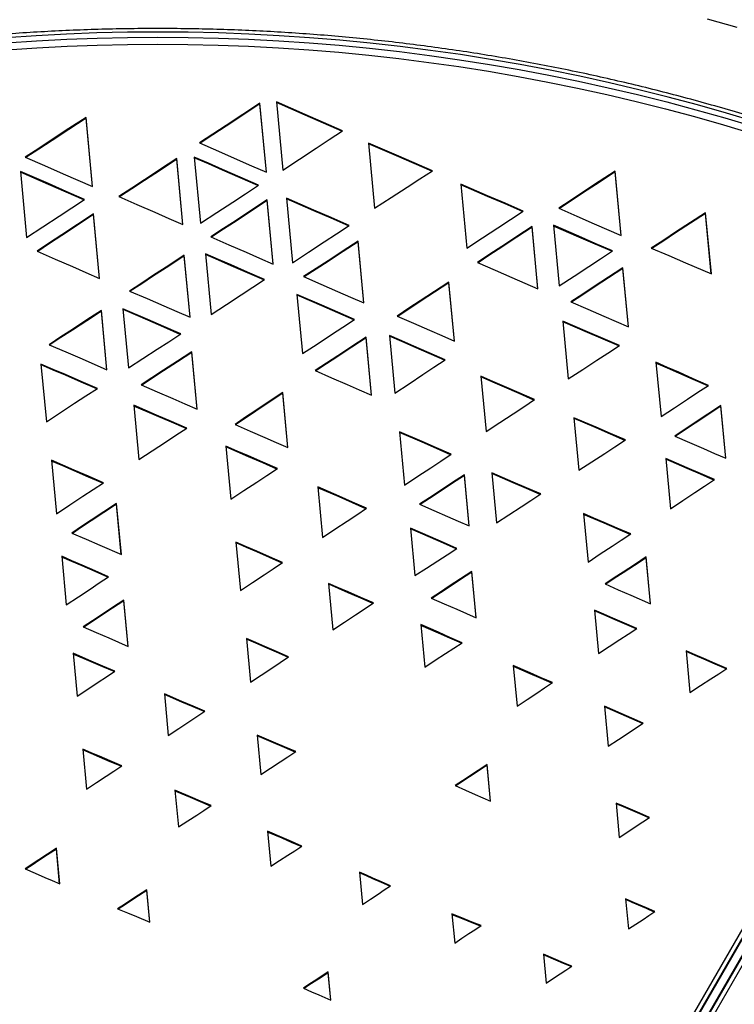
# Model space of a CAD drawing. Units: millimetres. Extents: x -1 to 297, y 0 to 210.
# Drawn here: x 84 to 98, y 158 to 178 of the extents above; entities that cross this region are included whole.
import ezdxf

# ---------------------------------------------------------------- set-up
doc = ezdxf.new("R2010")
doc.units = ezdxf.units.MM

msp = doc.modelspace()

# ---------------------------------------------------------------- linework, layer by layer
at = {"color": 7, "linetype": 'Continuous', "lineweight": 25}
for p, q in [((88.8542, 175.2097), (88.722, 176.6215)), ((88.722, 176.6069), (88.722, 176.6215)), ((88.8528, 175.2103), (88.722, 176.6069)), ((89.056, 176.6461), (89.1863, 175.2544)), ((85.3027, 174.9185), (85.1708, 176.3281)), ((85.1708, 176.3135), (85.1708, 176.3281)), ((85.3013, 174.9191), (85.1708, 176.3135)), ((90.9386, 175.8047), (91.0628, 174.4777)), ((87.1485, 174.1403), (87.0223, 175.4883)), ((87.0223, 175.4737), (87.0223, 175.4883)), ((87.1471, 174.141), (87.0223, 175.4737)), ((87.3793, 175.5186), (87.5057, 174.1684)), ((83.832, 175.2243), (83.9579, 173.8794)), ((96.0954, 173.9177), (95.9724, 175.2317)), ((95.9724, 175.2171), (95.9724, 175.2317)), ((96.094, 173.9184), (95.9724, 175.2171)), ((92.8216, 174.968), (92.9442, 173.6586)), ((89.264, 174.6792), (89.3875, 173.3603)), ((88.4908, 142.3008), (107.1584, 174.6341)), ((88.5569, 142.236), (107.2246, 174.5692)), ((88.5787, 142.2563), (107.2499, 174.5957)), ((107.3839, 174.4772), (88.7163, 142.144)), ((88.723, 142.1729), (107.3942, 174.5124)), ((88.9931, 173.3361), (88.8707, 174.644)), ((88.8707, 174.6295), (88.8707, 174.644)), ((88.9917, 173.3367), (88.8707, 174.6295)), ((85.4481, 173.0399), (85.3245, 174.3604)), ((85.3245, 174.3459), (85.3245, 174.3604)), ((85.4467, 173.0405), (85.3245, 174.3459)), ((107.4732, 174.4524), (88.8055, 142.1191)), ((97.9355, 173.1326), (97.8184, 174.3835)), ((97.8184, 174.369), (97.8184, 174.3835)), ((97.9341, 173.1332), (97.8184, 174.369)), ((94.3964, 172.8327), (94.2776, 174.101)), ((94.2776, 174.0865), (94.2776, 174.101)), ((94.3949, 172.8333), (94.2776, 174.0865)), ((94.7115, 174.1264), (94.8274, 172.8886)), ((90.8421, 172.5418), (90.7241, 173.8022)), ((90.7241, 173.7876), (90.7241, 173.8022)), ((90.8407, 172.5424), (90.7241, 173.7876)), ((87.2963, 172.2494), (87.1776, 173.5174)), ((87.1776, 173.5029), (87.1776, 173.5174)), ((87.2949, 172.25), (87.1776, 173.5029)), ((87.6114, 173.5456), (87.7276, 172.3045)), ((96.2446, 172.0546), (96.1317, 173.2609)), ((96.1317, 173.2464), (96.1317, 173.2609)), ((96.2432, 172.0553), (96.1317, 173.2464)), ((92.6919, 171.7633), (92.5791, 172.9679)), ((92.5791, 172.9534), (92.5791, 172.9679)), ((92.6905, 171.7639), (92.5791, 172.9534)), ((89.4772, 172.715), (89.5904, 171.5065)), ((85.597, 171.178), (85.4835, 172.3902)), ((85.4835, 172.3756), (85.4835, 172.3902)), ((85.5956, 171.1786), (85.4835, 172.3756)), ((85.9253, 172.4235), (86.0385, 171.2151)), ((94.9037, 172.172), (95.0144, 170.989)), ((91.3641, 171.8757), (91.4742, 170.6997)), ((91.0016, 170.6575), (90.8906, 171.8433)), ((90.8906, 171.8287), (90.8906, 171.8433)), ((91.0001, 170.6582), (90.8906, 171.8287)), ((87.4404, 170.3705), (87.3305, 171.5438)), ((87.3305, 171.5292), (87.3305, 171.5438)), ((87.439, 170.3711), (87.3305, 171.5292)), ((84.2515, 171.2938), (84.3619, 170.1149)), ((96.8043, 171.33), (96.9081, 170.2217)), ((93.2311, 171.0456), (93.3365, 169.9191)), ((89.2923, 169.5905), (89.1871, 170.7139)), ((89.1871, 170.6994), (89.1871, 170.7139)), ((89.2909, 169.5911), (89.1871, 170.6994)), ((86.1439, 170.4524), (86.2478, 169.3424)), ((98.2329, 169.3701), (98.1319, 170.4491)), ((98.1319, 170.4346), (98.1319, 170.4491)), ((98.2315, 169.3708), (98.1319, 170.4346)), ((95.131, 170.1983), (95.2315, 169.125)), ((91.5696, 169.9119), (91.6715, 168.8241)), ((88.0224, 169.6196), (88.1238, 168.5359)), ((84.467, 169.329), (84.5691, 168.2384)), ((97.0035, 169.3676), (97.0998, 168.3385)), ((93.4559, 169.074), (93.5517, 168.0505)), ((92.9932, 167.9882), (92.8954, 169.0326)), ((92.8954, 169.0181), (92.8954, 169.0326)), ((92.9918, 167.9888), (92.8954, 169.0181)), ((89.902, 168.7842), (89.9984, 167.7551)), ((85.8928, 167.4041), (85.7949, 168.45)), ((85.7949, 168.4355), (85.7949, 168.45)), ((85.8914, 167.4047), (85.7949, 168.4355)), ((95.326, 168.2403), (95.4186, 167.2515)), ((91.792, 167.9464), (91.883, 166.9745)), ((88.2322, 167.6594), (88.3246, 166.6722)), ((84.674, 167.3693), (84.767, 166.3758)), ((96.692, 166.402), (96.6027, 167.3559)), ((96.6027, 167.3414), (96.6027, 167.3559)), ((96.6906, 166.4026), (96.6027, 167.3414)), ((93.1374, 166.116), (93.0489, 167.0615)), ((93.0489, 167.0469), (93.0489, 167.0615)), ((93.136, 166.1167), (93.0489, 167.0469)), ((90.1237, 166.8169), (90.2122, 165.8713)), ((86.0338, 165.5282), (85.9453, 166.4735)), ((85.9453, 166.4589), (85.9453, 166.4735)), ((86.0324, 165.5288), (85.9453, 166.4589)), ((95.5508, 166.2701), (95.6336, 165.3865)), ((92.005, 165.9741), (92.0859, 165.1094)), ((88.4457, 165.6909), (88.5291, 164.8001)), ((97.4197, 165.4379), (97.4994, 164.5874)), ((84.9058, 165.3893), (84.9878, 164.5132)), ((93.8928, 165.138), (93.9703, 164.3104)), ((86.7696, 164.5613), (86.849, 163.7128)), ((95.7551, 164.3102), (95.8318, 163.4907)), ((88.6639, 163.7185), (88.7393, 162.9138)), ((85.1032, 163.4348), (85.1797, 162.6172)), ((93.4294, 162.3686), (93.3592, 163.1181)), ((93.3592, 163.1036), (93.3592, 163.1181)), ((93.4279, 162.3692), (93.3592, 163.1036)), ((86.9858, 162.5935), (87.0558, 161.8459)), ((95.9912, 162.3322), (96.0567, 161.6321)), ((88.8736, 161.7555), (88.9402, 161.0437)), ((84.6335, 160.6842), (84.5656, 161.4086)), ((84.5656, 161.3941), (84.5656, 161.4086)), ((84.6321, 160.6848), (84.5656, 161.3941)), ((90.7547, 160.921), (90.8163, 160.2629)), ((86.4723, 159.9011), (86.4104, 160.5628)), ((86.4104, 160.5482), (86.4104, 160.5628)), ((86.4709, 159.9017), (86.4104, 160.5482)), ((96.1857, 160.3774), (96.2432, 159.7625)), ((92.641, 160.0687), (92.6966, 159.475)), ((94.506, 159.2494), (94.5613, 158.6589)), ((90.1671, 158.3078), (90.1132, 158.8838)), ((90.1132, 158.8692), (90.1132, 158.8838)), ((90.1657, 158.3085), (90.1132, 158.8692))]:
    msp.add_line(p, q, dxfattribs=at)
at = {"color": 7, "linetype": 'Continuous', "lineweight": 25, "flags": 128}
for points in [[(98.4657, 178.1661), (97.8595, 178.3327)], [(98.8377, 176.2393), (98.2467, 176.4165), (97.6528, 176.5849), (97.056, 176.7444), (96.4567, 176.895), (95.8549, 177.0367), (95.2507, 177.1694), (94.6444, 177.2931), (94.036, 177.4078), (93.4258, 177.5133), (92.8139, 177.6099), (92.2004, 177.6972), (91.5855, 177.7755), (90.9694, 177.8446), (90.3522, 177.9045), (89.734, 177.9552), (89.1151, 177.9967), (88.4955, 178.029), (87.8755, 178.0521), (87.2551, 178.0659), (86.6346, 178.0706), (86.0141, 178.0659), (85.3937, 178.0521), (84.7737, 178.029), (84.1541, 177.9967), (83.5352, 177.9552)], [(83.544, 177.8514), (84.1612, 177.8928), (84.779, 177.925), (85.3973, 177.948), (86.0158, 177.9618), (86.6346, 177.9664), (87.2533, 177.9618), (87.8719, 177.948), (88.4902, 177.925), (89.108, 177.8928), (89.7252, 177.8514), (90.3416, 177.8008), (90.9571, 177.7411), (91.5715, 177.6722), (92.1846, 177.5942), (92.7963, 177.507), (93.4065, 177.4108), (94.015, 177.3055), (94.6216, 177.1912), (95.2262, 177.0678), (95.8286, 176.9355), (96.4288, 176.7942), (97.0264, 176.644), (97.6214, 176.485), (98.2137, 176.3171), (98.803, 176.1404)], [(83.5528, 177.7088), (84.1682, 177.7501), (84.7843, 177.7822), (85.4008, 177.8052), (86.0176, 177.8189), (86.6346, 177.8235), (87.2516, 177.8189), (87.8684, 177.8052), (88.4849, 177.7822), (89.101, 177.7501), (89.7164, 177.7088), (90.331, 177.6584), (90.9447, 177.5988), (91.5574, 177.5301), (92.1688, 177.4523), (92.7788, 177.3654), (93.3872, 177.2695), (93.9939, 177.1645), (94.5988, 177.0505), (95.2017, 176.9275), (95.8024, 176.7955), (96.4008, 176.6547), (96.9968, 176.5049), (97.5901, 176.3463), (98.1807, 176.1789), (98.7683, 176.0027)], [(88.722, 176.6215), (88.3718, 176.391), (88.0296, 176.1659), (87.76, 175.9885), (87.4843, 175.8071)], [(88.722, 176.6069), (88.3718, 176.3765), (88.0296, 176.1514), (87.76, 175.9739), (87.4976, 175.8013)], [(90.4054, 176.055), (90.0197, 176.224), (89.6445, 176.3883), (89.056, 176.6461)], [(90.3922, 176.0463), (90.0197, 176.2094), (89.6445, 176.3738), (89.0574, 176.631)], [(85.1708, 176.3281), (84.8216, 176.099), (84.4794, 175.8745), (84.2089, 175.697), (83.9316, 175.5151)], [(85.1708, 176.3135), (84.8216, 176.0845), (84.4794, 175.8599), (84.2089, 175.6825), (83.9449, 175.5093)], [(89.1863, 175.2544), (89.5287, 175.4793), (89.8656, 175.7005), (90.1323, 175.8756), (90.4054, 176.055)], [(87.4843, 175.8071), (87.8748, 175.6368), (88.2543, 175.4714), (88.5517, 175.3416), (88.8542, 175.2097)], [(92.2409, 175.2411), (91.867, 175.4029), (91.5059, 175.5592), (91.2243, 175.6811), (90.9386, 175.8047)], [(92.2275, 175.2324), (91.867, 175.3884), (91.5059, 175.5446), (91.2243, 175.6666), (90.94, 175.7896)], [(83.9316, 175.5151), (84.3233, 175.3447), (84.7034, 175.1792), (85.0009, 175.0498), (85.3027, 174.9185)], [(87.0223, 175.4883), (86.689, 175.2695), (86.3624, 175.0551), (86.1041, 174.8855), (85.8391, 174.7116)], [(87.0223, 175.4737), (86.689, 175.2549), (86.3624, 175.0406), (86.1041, 174.871), (85.8524, 174.7058)], [(88.6922, 174.9467), (88.3182, 175.1096), (87.9542, 175.2682), (87.669, 175.3924), (87.3793, 175.5186)], [(88.6789, 174.938), (88.3182, 175.0951), (87.9542, 175.2536), (87.669, 175.3779), (87.3807, 175.5034)], [(85.1416, 174.6549), (84.7666, 174.818), (84.4028, 174.9762), (83.832, 175.2243)], [(85.1282, 174.6462), (84.7666, 174.8034), (84.4028, 174.9616), (83.8335, 175.2091)], [(91.0628, 174.4777), (91.401, 174.6968), (91.727, 174.9081), (91.9817, 175.0731), (92.2409, 175.2411)], [(95.9724, 175.2317), (95.6471, 175.0173), (95.3285, 174.8074), (95.0774, 174.6419), (94.8211, 174.4731)], [(95.9724, 175.2171), (95.6471, 175.0028), (95.3285, 174.7929), (95.0774, 174.6274), (94.8344, 174.4673)], [(87.5057, 174.1684), (87.8383, 174.3866), (88.1661, 174.6016), (88.4259, 174.772), (88.6922, 174.9467)], [(94.096, 174.4145), (93.7247, 174.5758), (93.3691, 174.7302), (92.8216, 174.968)], [(94.0827, 174.4057), (93.7247, 174.5612), (93.3691, 174.7156), (92.823, 174.9528)], [(85.8391, 174.7116), (86.2094, 174.55), (86.5722, 174.3917), (86.8578, 174.2672), (87.1485, 174.1403)], [(90.5434, 174.1252), (90.1748, 174.2848), (89.82, 174.4385), (89.5438, 174.5581), (89.264, 174.6792)], [(83.9579, 173.8794), (84.2921, 174.0984), (84.6199, 174.3131), (84.8782, 174.4823), (85.1416, 174.6549)], [(88.8707, 174.644), (88.5504, 174.4348), (88.233, 174.2274), (87.9792, 174.0616), (87.7165, 173.89)], [(88.8707, 174.6295), (88.5504, 174.4202), (88.233, 174.2128), (87.9792, 174.0471), (87.7299, 173.8842)], [(90.5302, 174.1164), (90.1748, 174.2703), (89.82, 174.4239), (89.5438, 174.5435), (89.2655, 174.664)], [(94.8211, 174.4731), (95.1893, 174.3126), (95.5432, 174.1584), (96.0954, 173.9177)], [(85.3245, 174.3604), (84.9978, 174.1439), (84.6787, 173.9325), (84.4276, 173.7661), (84.1715, 173.5964)], [(85.3245, 174.3459), (84.9978, 174.1294), (84.6787, 173.9179), (84.4276, 173.7516), (84.1848, 173.5907)], [(92.9442, 173.6586), (93.2642, 173.8686), (93.5801, 174.076), (93.833, 174.2419), (94.096, 174.4145)], [(97.8184, 174.3835), (97.5099, 174.1824), (97.206, 173.9844), (96.9628, 173.8259), (96.7095, 173.6608)], [(97.8184, 174.369), (97.5099, 174.1679), (97.206, 173.9698), (96.9628, 173.8113), (96.723, 173.655)], [(89.3875, 173.3603), (89.7146, 173.5767), (90.0345, 173.7884), (90.2865, 173.9552), (90.5434, 174.1252)], [(94.2776, 174.101), (93.9674, 173.8975), (93.6611, 173.6964), (93.4159, 173.5355), (93.1609, 173.3681)], [(94.2776, 174.0865), (93.9674, 173.8829), (93.6611, 173.6819), (93.4159, 173.5209), (93.1742, 173.3623)], [(95.9194, 173.6042), (95.5674, 173.7564), (95.2307, 173.9019), (94.7115, 174.1264)], [(95.906, 173.5955), (95.5674, 173.7419), (95.2307, 173.8874), (94.7129, 174.1112)], [(87.7165, 173.89), (88.0831, 173.7309), (88.4368, 173.5775), (88.7129, 173.4577), (88.9931, 173.3361)], [(90.7241, 173.8022), (90.4177, 173.6028), (90.1124, 173.4041), (89.8668, 173.2443), (89.6108, 173.0778)], [(90.7241, 173.7876), (90.4177, 173.5882), (90.1124, 173.3896), (89.8668, 173.2298), (89.6242, 173.0719)], [(96.7095, 173.6608), (97.066, 173.5072), (97.4076, 173.3601), (97.9355, 173.1326)], [(84.1715, 173.5964), (84.5382, 173.4366), (84.8921, 173.2823), (85.1681, 173.162), (85.4481, 173.0399)], [(87.1776, 173.5174), (86.8596, 173.3087), (86.5507, 173.1061), (86.308, 172.9468), (86.0601, 172.7841)], [(87.1776, 173.5029), (86.8596, 173.2942), (86.5507, 173.0915), (86.308, 172.9323), (86.0735, 172.7784)], [(88.8145, 173.0201), (88.4688, 173.1711), (88.1358, 173.3166), (87.8758, 173.4301), (87.6114, 173.5456)], [(88.8013, 173.0113), (88.4688, 173.1565), (88.1358, 173.302), (87.8758, 173.4156), (87.6128, 173.5304)], [(94.8274, 172.8886), (95.1321, 173.0883), (95.4319, 173.2848), (95.6712, 173.4416), (95.9194, 173.6042)], [(93.1609, 173.3681), (93.5221, 173.2116), (93.8661, 173.0625), (94.3964, 172.8327)], [(96.1317, 173.2609), (95.8366, 173.0675), (95.5448, 172.8764), (95.3112, 172.7233), (95.0682, 172.5641)], [(89.6108, 173.0778), (89.9657, 172.9233), (90.3067, 172.7748), (90.5724, 172.6592), (90.8421, 172.5418)], [(96.1317, 173.2464), (95.8366, 173.053), (95.5448, 172.8618), (95.3112, 172.7088), (95.0816, 172.5583)], [(87.7276, 172.3045), (88.0354, 172.5072), (88.3361, 172.7051), (88.5728, 172.861), (88.8145, 173.0201)], [(92.5791, 172.9679), (92.2858, 172.7756), (91.9951, 172.585), (91.7619, 172.4322), (91.5191, 172.273)], [(92.5791, 172.9534), (92.2858, 172.7611), (91.9951, 172.5705), (91.7619, 172.4176), (91.5325, 172.2673)], [(86.0601, 172.7841), (86.4189, 172.6289), (86.7614, 172.4808), (87.0271, 172.3659), (87.2963, 172.2494)], [(90.6538, 172.2022), (90.3114, 172.3514), (89.985, 172.4937), (89.4772, 172.715)], [(90.6404, 172.1935), (90.3114, 172.3369), (89.985, 172.4792), (89.4787, 172.6998)], [(95.0682, 172.5641), (95.4127, 172.4149), (95.7397, 172.2733), (96.2446, 172.0546)], [(85.4835, 172.3902), (85.1858, 172.1939), (84.8929, 172.0007), (84.6599, 171.8471), (84.4195, 171.6886)], [(85.4835, 172.3756), (85.1858, 172.1794), (84.8929, 171.9861), (84.6599, 171.8325), (84.4328, 171.6828)], [(87.1041, 171.9092), (86.7616, 172.0586), (86.4342, 172.2015), (85.9253, 172.4235)], [(87.0907, 171.9005), (86.7616, 172.0441), (86.4342, 172.1869), (85.9268, 172.4083)], [(91.5191, 172.273), (91.8579, 172.1258), (92.1826, 171.9847), (92.4354, 171.8748), (92.6919, 171.7633)], [(89.5904, 171.5065), (89.8908, 171.703), (90.1843, 171.8951), (90.4161, 172.0467), (90.6538, 172.2022)], [(96.0589, 171.6711), (95.7243, 171.8162), (95.4046, 171.9548), (95.1561, 172.0625), (94.9037, 172.172)], [(96.0455, 171.6624), (95.7243, 171.8016), (95.4046, 171.9402), (95.1561, 172.048), (94.9051, 172.1568)], [(86.0385, 171.2151), (86.3338, 171.4075), (86.626, 171.5978), (86.8603, 171.7504), (87.1041, 171.9092)], [(92.5012, 171.3795), (92.1771, 171.521), (91.8629, 171.658), (91.6162, 171.7657), (91.3641, 171.8757)], [(92.488, 171.3708), (92.1771, 171.5064), (91.8629, 171.6435), (91.6162, 171.7512), (91.3655, 171.8605)], [(84.4195, 171.6886), (84.7615, 171.5402), (85.0891, 171.3982), (85.597, 171.178)], [(90.8906, 171.8433), (90.5985, 171.6523), (90.3102, 171.4637), (90.0811, 171.3139), (89.8454, 171.1598)], [(90.8906, 171.8287), (90.5985, 171.6377), (90.3102, 171.4492), (90.0811, 171.2994), (89.8587, 171.154)], [(95.0144, 170.989), (95.3101, 171.1821), (95.5982, 171.3702), (95.8255, 171.5187), (96.0589, 171.6711)], [(87.3305, 171.5438), (87.0396, 171.3536), (86.7535, 171.1666), (86.297, 170.8683)], [(87.3305, 171.5292), (87.0396, 171.3391), (86.7535, 171.1521), (86.3104, 170.8625)], [(85.4037, 170.7974), (85.0701, 170.9411), (84.7511, 171.0785), (84.5033, 171.1853), (84.2515, 171.2938)], [(85.3903, 170.7886), (85.0701, 170.9266), (84.7511, 171.064), (84.5033, 171.1708), (84.2529, 171.2786)], [(91.4742, 170.6997), (91.7656, 170.8926), (92.0488, 171.0801), (92.2721, 171.2279), (92.5012, 171.3795)], [(97.8744, 170.8594), (97.5656, 170.9952), (97.2697, 171.1253), (97.0391, 171.2268), (96.8043, 171.33)], [(97.8612, 170.8506), (97.5656, 170.9806), (97.2697, 171.1108), (97.0391, 171.2122), (96.8058, 171.3148)], [(89.8454, 171.1598), (90.1804, 171.0142), (90.5003, 170.8753), (90.7489, 170.7673), (91.0016, 170.6575)], [(86.297, 170.8683), (86.6236, 170.7262), (86.9399, 170.5884), (87.1878, 170.4805), (87.4404, 170.3705)], [(94.3281, 170.5678), (94.0154, 170.704), (93.712, 170.8361), (93.4739, 170.9398), (93.2311, 171.0456)], [(94.3148, 170.5591), (94.0154, 170.6895), (93.712, 170.8216), (93.4739, 170.9253), (93.2325, 171.0304)], [(96.9081, 170.2217), (97.1823, 170.4027), (97.449, 170.5787), (97.6591, 170.7173), (97.8744, 170.8594)], [(84.3619, 170.1149), (84.6516, 170.3047), (84.9387, 170.4928), (85.1676, 170.6427), (85.4037, 170.7974)], [(89.1871, 170.7139), (88.9085, 170.5276), (88.6402, 170.3481), (88.4292, 170.207), (88.2121, 170.0618)], [(89.1871, 170.6994), (88.9085, 170.513), (88.6402, 170.3336), (88.4292, 170.1925), (88.2253, 170.0561)], [(87.2255, 169.9846), (86.9125, 170.12), (86.6124, 170.2498), (86.1439, 170.4524)], [(93.3365, 169.9191), (93.6159, 170.1018), (93.8885, 170.2801), (94.1047, 170.4216), (94.3281, 170.5678)], [(98.1319, 170.4491), (97.864, 170.2716), (97.6037, 170.099), (97.3991, 169.9634), (97.19, 169.8248)], [(87.2121, 169.9758), (86.9125, 170.1054), (86.6124, 170.2352), (86.1453, 170.4373)], [(98.1319, 170.4346), (97.864, 170.257), (97.6037, 170.0845), (97.3991, 169.9488), (97.2032, 169.819)], [(88.2121, 170.0618), (88.5212, 169.927), (88.8198, 169.7967), (89.0537, 169.6946), (89.2923, 169.5905)], [(96.1816, 169.7443), (95.8739, 169.8773), (95.5819, 170.0035), (95.131, 170.1983)], [(96.1681, 169.7356), (95.8739, 169.8627), (95.5819, 169.9889), (95.1324, 170.1831)], [(86.2478, 169.3424), (86.5225, 169.5228), (86.7915, 169.6995), (87.005, 169.8398), (87.2255, 169.9846)], [(92.6266, 169.4516), (92.3241, 169.5833), (92.031, 169.711), (91.5696, 169.9119)], [(92.6132, 169.4429), (92.3241, 169.5688), (92.031, 169.6964), (91.5711, 169.8967)], [(95.2315, 169.125), (95.4973, 169.2983), (95.7582, 169.4683), (95.966, 169.6038), (96.1816, 169.7443)], [(97.19, 169.8248), (97.4894, 169.6943), (97.7776, 169.5686), (98.003, 169.4704), (98.2329, 169.3701)], [(89.0789, 169.1594), (88.7794, 169.2899), (88.4877, 169.4169), (88.2579, 169.517), (88.0224, 169.6196)], [(89.0655, 169.1507), (88.7794, 169.2753), (88.4877, 169.4023), (88.2579, 169.5024), (88.0238, 169.6044)], [(91.6715, 168.8241), (91.9445, 169.0035), (92.2075, 169.1763), (92.4141, 169.312), (92.6266, 169.4516)], [(85.5256, 168.8706), (85.2209, 169.0025), (84.9284, 169.1292), (84.7, 169.2281), (84.467, 169.329)], [(85.5123, 168.8618), (85.2209, 168.988), (84.9284, 169.1147), (84.7, 169.2136), (84.4684, 169.3139)], [(97.9979, 168.9344), (97.7153, 169.0575), (97.4415, 169.1768), (97.2256, 169.2708), (97.0035, 169.3676)], [(97.9847, 168.9256), (97.7153, 169.043), (97.4415, 169.1622), (97.2256, 169.2563), (97.0049, 169.3524)], [(88.1238, 168.5359), (88.3934, 168.7119), (88.6566, 168.8837), (88.8648, 169.0196), (89.0789, 169.1594)], [(94.4526, 168.6412), (94.1642, 168.7664), (93.8887, 168.8861), (93.6743, 168.9792), (93.4559, 169.074)], [(94.4392, 168.6324), (94.1642, 168.7519), (93.8887, 168.8715), (93.6743, 168.9646), (93.4573, 169.0589)], [(84.5691, 168.2384), (84.8431, 168.4195), (85.1068, 168.5938), (85.3135, 168.7305), (85.5256, 168.8706)], [(92.8954, 169.0326), (92.6338, 168.8608), (92.3812, 168.6949), (92.1825, 168.5644), (91.9783, 168.4303)], [(92.8954, 169.0181), (92.6338, 168.8463), (92.3812, 168.6803), (92.1825, 168.5498), (91.9916, 168.4245)], [(97.0998, 168.3385), (97.354, 168.5071), (97.6014, 168.6713), (97.7968, 168.801), (97.9979, 168.9344)], [(90.8978, 168.3498), (90.6111, 168.4749), (90.3351, 168.5953), (89.902, 168.7842)], [(90.8846, 168.341), (90.6111, 168.4603), (90.3351, 168.5807), (89.9034, 168.769)], [(93.5517, 168.0505), (93.8036, 168.2157), (94.0506, 168.3777), (94.2477, 168.5069), (94.4526, 168.6412)], [(85.7949, 168.45), (85.531, 168.2754), (85.2782, 168.1081), (85.0808, 167.9774), (84.8791, 167.8439)], [(85.7949, 168.4355), (85.531, 168.2608), (85.2782, 168.0935), (85.0808, 167.9628), (84.8924, 167.8382)], [(89.9984, 167.7551), (90.2519, 167.9227), (90.4996, 168.0865), (90.6957, 168.2162), (90.8978, 168.3498)], [(91.9783, 168.4303), (92.2711, 168.3027), (92.5518, 168.1805), (92.7705, 168.0852), (92.9932, 167.9882)], [(96.2889, 167.825), (96.0109, 167.9449), (95.7448, 168.0597), (95.5375, 168.1491), (95.326, 168.2403)], [(96.2756, 167.8162), (96.0109, 167.9304), (95.7448, 168.0451), (95.5375, 168.1345), (95.3274, 168.2251)], [(84.8791, 167.8439), (85.1707, 167.7174), (85.4518, 167.5954), (85.8928, 167.4041)], [(92.7398, 167.5305), (92.4665, 167.6504), (92.2053, 167.7651), (92.0011, 167.8546), (91.792, 167.9464)], [(92.7265, 167.5218), (92.4665, 167.6359), (92.2053, 167.7505), (92.0011, 167.8401), (91.7934, 167.9313)], [(89.1846, 167.2403), (88.9161, 167.3585), (88.6551, 167.4733), (88.4477, 167.5646), (88.2322, 167.6594)], [(89.1714, 167.2316), (88.9161, 167.3439), (88.6551, 167.4588), (88.4477, 167.55), (88.2336, 167.6442)], [(95.4186, 167.2515), (95.6692, 167.4166), (95.9088, 167.5746), (96.0964, 167.6982), (96.2889, 167.825)], [(91.883, 166.9745), (92.1195, 167.128), (92.3534, 167.2797), (92.5419, 167.402), (92.7398, 167.5305)], [(85.6278, 166.952), (85.3541, 167.0718), (85.0907, 167.187), (84.8845, 167.2772), (84.674, 167.3693)], [(85.6147, 166.9432), (85.3541, 167.0572), (85.0907, 167.1725), (84.8845, 167.2627), (84.6754, 167.3542)], [(88.3246, 166.6722), (88.5674, 166.8326), (88.804, 166.9888), (88.9913, 167.1126), (89.1846, 167.2403)], [(96.6027, 167.3559), (96.3636, 167.1983), (96.1339, 167.0468), (95.9529, 166.9274), (95.7657, 166.804)], [(96.6027, 167.3414), (96.3636, 167.1837), (96.1339, 167.0322), (95.9529, 166.9129), (95.779, 166.7982)], [(93.0489, 167.0615), (92.8147, 166.9073), (92.5859, 166.7566), (92.4038, 166.6368), (92.2151, 166.5125)], [(93.0489, 167.0469), (92.8147, 166.8928), (92.5859, 166.7421), (92.4038, 166.6222), (92.2285, 166.5068)], [(84.767, 166.3758), (85.0153, 166.542), (85.2526, 166.7008), (85.438, 166.825), (85.6278, 166.952)], [(91.0382, 166.4164), (90.7772, 166.5307), (90.5252, 166.6411), (90.3271, 166.7278), (90.1237, 166.8169)], [(91.025, 166.4077), (90.7772, 166.5162), (90.5252, 166.6265), (90.3271, 166.7133), (90.1251, 166.8018)], [(95.7657, 166.804), (96.0347, 166.6873), (96.2913, 166.5759), (96.692, 166.402)], [(85.9453, 166.4735), (85.714, 166.3223), (85.4864, 166.1736), (85.3035, 166.0541), (85.112, 165.929)], [(85.9453, 166.4589), (85.714, 166.3078), (85.4864, 166.159), (85.3035, 166.0396), (85.1253, 165.9232)], [(92.2151, 166.5125), (92.4832, 166.3972), (92.7378, 166.2878), (92.9357, 166.2028), (93.1374, 166.116)], [(90.2122, 165.8713), (90.4446, 166.0247), (90.6715, 166.1744), (90.8517, 166.2933), (91.0382, 166.4164)], [(96.4132, 165.8977), (96.1634, 166.0056), (95.9255, 166.1083), (95.7402, 166.1884), (95.5508, 166.2701)], [(96.3998, 165.889), (96.1634, 165.9911), (95.9255, 166.0938), (95.7402, 166.1738), (95.5522, 166.255)], [(85.112, 165.929), (85.3799, 165.8125), (85.6341, 165.7019), (85.8319, 165.616), (86.0338, 165.5282)], [(92.8496, 165.6052), (92.5988, 165.7147), (92.3635, 165.8175), (92.005, 165.9741)], [(92.8362, 165.5965), (92.5988, 165.7002), (92.3635, 165.8029), (92.0064, 165.9589)], [(95.6336, 165.3865), (95.8515, 165.5294), (96.0647, 165.6692), (96.2351, 165.781), (96.4132, 165.8977)], [(89.3069, 165.3164), (89.0597, 165.4239), (88.8231, 165.5268), (88.6374, 165.6075), (88.4457, 165.6909)], [(89.2936, 165.3076), (89.0597, 165.4093), (88.8231, 165.5122), (88.6374, 165.593), (88.4471, 165.6757)], [(92.0859, 165.1094), (92.3001, 165.2484), (92.5091, 165.3841), (92.6758, 165.4923), (92.8496, 165.6052)], [(98.2517, 165.0809), (98.0107, 165.1843), (97.7814, 165.2827), (97.6026, 165.3594), (97.4197, 165.4379)], [(98.2383, 165.0721), (98.0107, 165.1697), (97.7814, 165.2681), (97.6026, 165.3448), (97.4212, 165.4227)], [(85.7578, 165.0236), (85.5119, 165.1291), (85.2752, 165.2307), (84.9058, 165.3893)], [(85.7445, 165.0147), (85.5119, 165.1146), (85.2752, 165.2162), (84.9072, 165.3742)], [(88.5291, 164.8001), (88.7489, 164.946), (88.9624, 165.0877), (89.1316, 165.2001), (89.3069, 165.3164)], [(84.9878, 164.5132), (85.2077, 164.6589), (85.4199, 164.7995), (85.5866, 164.9101), (85.7578, 165.0236)], [(94.6943, 164.79), (94.4619, 164.8909), (94.2394, 164.9875), (93.8928, 165.138)], [(94.6811, 164.7812), (94.4619, 164.8764), (94.2394, 164.9729), (93.8942, 165.1228)], [(97.4994, 164.5874), (97.7164, 164.7297), (97.9233, 164.8654), (98.0852, 164.9716), (98.2517, 165.0809)], [(93.9703, 164.3104), (94.1762, 164.4468), (94.3749, 164.5784), (94.5319, 164.6824), (94.6943, 164.79)], [(87.5951, 164.2071), (87.3558, 164.3098), (87.1279, 164.4076), (86.7696, 164.5613)], [(87.5818, 164.1983), (87.3558, 164.2952), (87.1279, 164.393), (86.771, 164.5461)], [(96.5462, 163.9662), (96.315, 164.0667), (96.0963, 164.1618), (95.7551, 164.3102)], [(96.533, 163.9574), (96.315, 164.0522), (96.0963, 164.1473), (95.7565, 164.2951)], [(86.849, 163.7128), (87.0655, 163.8562), (87.2711, 163.9924), (87.4311, 164.0985), (87.5951, 164.2071)], [(95.8318, 163.4907), (96.0388, 163.6285), (96.2348, 163.7589), (96.3881, 163.8609), (96.5462, 163.9662)], [(89.4541, 163.3828), (89.2191, 163.4826), (89.0004, 163.5756), (88.6639, 163.7185)], [(89.4406, 163.374), (89.2191, 163.4681), (89.0004, 163.561), (88.6654, 163.7034)], [(85.8989, 163.0907), (85.6659, 163.1915), (85.4473, 163.286), (85.2776, 163.3594), (85.1032, 163.4348)], [(85.8856, 163.0819), (85.6659, 163.1769), (85.4473, 163.2714), (85.2776, 163.3448), (85.1046, 163.4197)], [(88.7393, 162.9138), (88.9378, 163.044), (89.1321, 163.1715), (89.2886, 163.2742), (89.4541, 163.3828)], [(85.1797, 162.6172), (85.3856, 162.7528), (85.583, 162.8827), (85.7384, 162.985), (85.8989, 163.0907)], [(93.3592, 163.1181), (93.1748, 162.9969), (92.9958, 162.8793), (92.8531, 162.7855), (92.7038, 162.6874)], [(93.3592, 163.1036), (93.1748, 162.9824), (92.9958, 162.8648), (92.8531, 162.771), (92.717, 162.6815)], [(92.7038, 162.6874), (92.9163, 162.594), (93.1174, 162.5056), (93.4294, 162.3686)], [(87.7259, 162.2791), (87.5048, 162.373), (87.3006, 162.4598), (86.9858, 162.5935)], [(87.7123, 162.2703), (87.5048, 162.3585), (87.3006, 162.4452), (86.9872, 162.5783)], [(87.0558, 161.8459), (87.247, 161.9695), (87.4303, 162.088), (87.5752, 162.1816), (87.7259, 162.2791)], [(96.6754, 162.0394), (96.4753, 162.1251), (96.2873, 162.2055), (96.1413, 162.2679), (95.9912, 162.3322)], [(96.662, 162.0306), (96.4753, 162.1105), (96.2873, 162.1909), (96.1413, 162.2534), (95.9926, 162.317)], [(96.0567, 161.6321), (96.2312, 161.747), (96.3996, 161.8579), (96.534, 161.9464), (96.6754, 162.0394)], [(89.5791, 161.4544), (89.3686, 161.5442), (89.1742, 161.6272), (88.8736, 161.7555)], [(89.5655, 161.4456), (89.3686, 161.5297), (89.1742, 161.6126), (88.875, 161.7403)], [(84.5656, 161.4086), (84.3849, 161.2892), (84.2101, 161.1737), (84.0717, 161.0822), (83.9279, 160.9871)], [(88.9402, 161.0437), (89.1185, 161.1583), (89.2919, 161.2697), (89.4314, 161.3594), (89.5791, 161.4544)], [(84.5656, 161.3941), (84.3849, 161.2746), (84.2101, 161.1591), (84.0717, 161.0676), (83.9413, 160.9814)], [(83.9279, 160.9871), (84.134, 160.8987), (84.328, 160.8154), (84.4787, 160.7506), (84.6335, 160.6842)], [(91.3884, 160.6452), (91.2027, 160.726), (91.0289, 160.8017), (90.8939, 160.8605), (90.7547, 160.921)], [(91.3752, 160.6364), (91.2027, 160.7115), (91.0289, 160.7872), (90.8939, 160.8459), (90.7561, 160.9059)], [(90.8163, 160.2629), (90.978, 160.3709), (91.1342, 160.4753), (91.2584, 160.5583), (91.3884, 160.6452)], [(86.4104, 160.5628), (86.2449, 160.4545), (86.0839, 160.3491), (85.9542, 160.2642), (85.8166, 160.1741)], [(86.4104, 160.5482), (86.2449, 160.4399), (86.0839, 160.3345), (85.9542, 160.2497), (85.8301, 160.1684)], [(96.783, 160.1157), (96.6096, 160.1917), (96.4465, 160.2631), (96.3186, 160.3191), (96.1857, 160.3774)], [(96.7697, 160.107), (96.6096, 160.1771), (96.4465, 160.2486), (96.3186, 160.3046), (96.1871, 160.3622)], [(85.8166, 160.1741), (86.0179, 160.0903), (86.2001, 160.0144), (86.4723, 159.9011)], [(93.2349, 159.8306), (93.0542, 159.903), (92.8904, 159.9687), (92.641, 160.0687)], [(93.2212, 159.8215), (93.0542, 159.8884), (92.8904, 159.9541), (92.6424, 160.0536)], [(96.2432, 159.7625), (96.3951, 159.8619), (96.5414, 159.9577), (96.6587, 160.0344), (96.783, 160.1157)], [(92.6966, 159.475), (92.844, 159.5724), (92.988, 159.6675), (93.1061, 159.7455), (93.2349, 159.8306)], [(95.0853, 159.0012), (94.9181, 159.0728), (94.759, 159.141), (94.506, 159.2494)], [(95.0718, 158.9925), (94.9181, 159.0583), (94.759, 159.1265), (94.5074, 159.2342)], [(94.5613, 158.6589), (94.7104, 158.7563), (94.8527, 158.8493), (94.9658, 158.9232), (95.0853, 159.0012)], [(90.1132, 158.8838), (89.9687, 158.7888), (89.8309, 158.6982), (89.7223, 158.6268), (89.6092, 158.5525)], [(90.1132, 158.8692), (89.9687, 158.7743), (89.8309, 158.6837), (89.7223, 158.6123), (89.6225, 158.5467)], [(89.6092, 158.5525), (89.772, 158.4811), (89.9242, 158.4144), (90.0431, 158.3622), (90.1671, 158.3078)]]:
    msp.add_lwpolyline(points, dxfattribs=at)
at = {"color": 7, "linetype": 'Continuous', "lineweight": 25}
msp.add_open_spline([(104.6029, 174.0547), (104.5112, 174.0987), (104.2456, 174.2264), (103.8031, 174.4321), (103.274, 174.6693), (102.7412, 174.8989), (102.2047, 175.121), (101.6648, 175.3356), (101.1215, 175.5426), (100.575, 175.742), (100.0253, 175.9336), (99.4727, 176.1176), (98.9171, 176.2937), (98.3588, 176.4621), (97.7979, 176.6226), (97.2345, 176.7752), (96.6688, 176.9199), (96.1007, 177.0567), (95.5306, 177.1855), (94.9584, 177.3062), (94.3844, 177.4189), (93.8087, 177.5236), (93.2314, 177.6202), (92.6525, 177.7086), (92.0724, 177.789), (91.491, 177.8612), (90.9085, 177.9252), (90.3251, 177.981), (89.7408, 178.0287), (89.1559, 178.0682), (88.5703, 178.0994), (87.9844, 178.1225), (87.3981, 178.1373), (86.8117, 178.1439), (86.2252, 178.1423), (85.6389, 178.1324), (85.0527, 178.1143), (84.4669, 178.088), (83.8816, 178.0535), (83.2969, 178.0108), (82.713, 177.9599), (82.1299, 177.9008), (81.5478, 177.8335), (80.9669, 177.7581), (80.3872, 177.6746), (79.809, 177.5829), (79.2323, 177.4831), (78.6572, 177.3753), (78.0839, 177.2593), (77.5125, 177.1354), (76.9432, 177.0035), (76.3761, 176.8636), (75.8112, 176.7157), (75.2488, 176.56), (74.6889, 176.3964), (74.1317, 176.2249), (73.5773, 176.0457), (73.0258, 175.8586), (72.4773, 175.6639), (71.9321, 175.4615), (71.3901, 175.2515), (70.8515, 175.0339), (70.3165, 174.8088), (69.7851, 174.5762), (69.2668, 174.3404), (68.8947, 174.1649), (68.6982, 174.07), (68.6663, 174.0547)], degree=3, knots=[0, 0, 0, 0, 0.0082777, 0.0239862, 0.0396948, 0.0554035, 0.0711122, 0.0868209, 0.1025297, 0.1182385, 0.1339473, 0.1496562, 0.165365, 0.181074, 0.1967829, 0.2124919, 0.2282008, 0.2439098, 0.2596189, 0.2753279, 0.291037, 0.3067461, 0.3224552, 0.3381643, 0.3538734, 0.3695825, 0.3852917, 0.4010008, 0.41671, 0.4324192, 0.4481284, 0.4638375, 0.4795467, 0.4952559, 0.5109651, 0.5266743, 0.5423835, 0.5580927, 0.5738019, 0.5895111, 0.6052203, 0.6209295, 0.6366387, 0.6523479, 0.668057, 0.6837662, 0.6994753, 0.7151845, 0.7308936, 0.7466027, 0.7623118, 0.7780209, 0.7937299, 0.809439, 0.825148, 0.840857, 0.8565659, 0.8722749, 0.8879838, 0.9036927, 0.9194016, 0.9351104, 0.9508192, 0.966528, 0.9822368, 0.9971187, 1, 1, 1, 1], dxfattribs=at)

doc.saveas('drawing.dxf')
